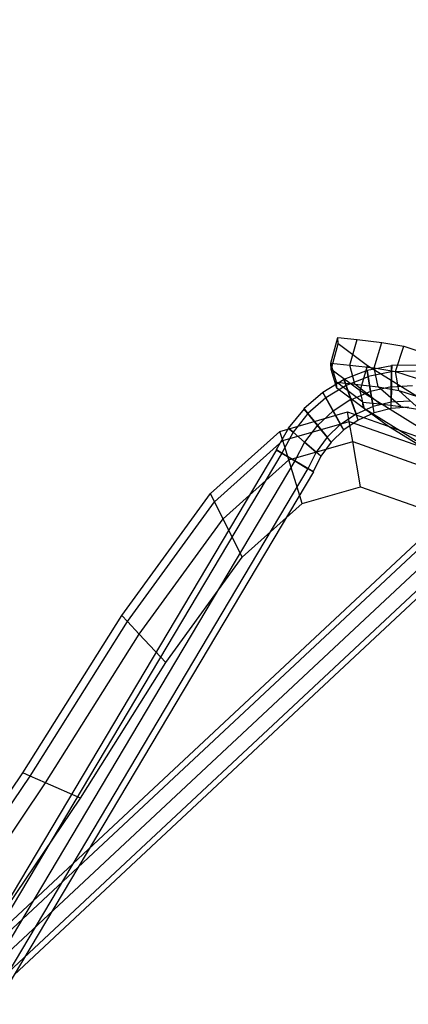
# Model space of a CAD drawing. Extents: x 0 to 118900, y 0 to 84100.
# Drawn here: x 25162 to 25388, y 40607 to 41180 of the extents above; entities that cross this region are included whole.
import ezdxf

# ---------------------------------------------------------------- set-up
doc = ezdxf.new("R2010")
doc.units = 0
doc.header["$MEASUREMENT"] = 0
for name, color, linetype in [('TEXNOL', 1, 'Continuous'), ('Texnolog', 1, 'Continuous'), ('Измерение - Общий', 7, 'Continuous')]:
    doc.layers.add(name, color=color, linetype=linetype)
doc.styles.add('СГЕНЕРИР_СТИЛЬ_2', font='ARIAL.TTF')
doc.dimstyles.new('СГЕНЕРИР_СТИЛЬ__1', dxfattribs={"dimtxt": 250, "dimasz": 285, "dimexe": 0.18, "dimexo": 0, "dimgap": 0.09, "dimtad": 1, "dimdec": 0, "dimzin": 0, "dimdsep": 46, "dimtxsty": 'СГЕНЕРИР_СТИЛЬ_2', "dimblk": 'ARROWHEAD_6', "dimblk1": 'ARROWHEAD_6', "dimblk2": 'ARROWHEAD_6', "dimcen": 0.09, "dimclrd": 256, "dimclre": 256, "dimclrt": 256, "dimadec": 0, "dimazin": 0, "dimtfac": 1, "dimtdec": 4, "dimtmove": 0, "dimatfit": 3, "dimfxl": 0, "dimtolj": 1, "dimtzin": 0, "dimarcsym": 0})

# ---------------------------------------------------------------- blocks, each defined once
blk = doc.blocks.new('ARROWHEAD_6')
at = {"linetype": 'Continuous'}
for p, q in [((-0.5, -0.5), (0.5, 0.5)), ((0, 0), (-1, 0))]:
    blk.add_line(p, q, dxfattribs=at)
blk = doc.blocks.new('*D600')
at = {"layer": 'Defpoints', "color": 0, "linetype": 'Continuous'}
for p in [(18186.56, 42833.8), (33775.02, 33833.8), (30461.44, 28094.51)]:
    blk.add_point(p, dxfattribs=at)
at = {"layer": 'Измерение - Общий', "linetype": 'Continuous', "lineweight": -2}
for p, q in [((18186.56, 42833.8), (14872.89, 37094.35)), ((15119.8, 36952.01), (30214.62, 28237.01)), ((33775.02, 33833.8), (30461.35, 28094.35))]:
    blk.add_line(p, q, dxfattribs=at)
at = {"layer": 'Измерение - Общий', "linetype": 'Continuous', "lineweight": -2, "xscale": 285, "yscale": 285, "zscale": 285}
for p, rotation in [((14872.98, 37094.51), 149.9999999999376), ((30461.44, 28094.51), 329.9999999999376)]:
    blk.add_blockref('ARROWHEAD_6', p, dxfattribs=dict(at, rotation=rotation))
at = {"layer": 'Измерение - Общий', "linetype": 'Continuous', "insert": (22731.08, 32705.13), "char_height": 250, "attachment_point": 5, "rotation": 330, "style": 'СГЕНЕРИР_СТИЛЬ_2'}
blk.add_mtext('\\A1;18000', dxfattribs=at)
blk = doc.blocks.new('*D602')
at = {"layer": 'Defpoints', "color": 0, "linetype": 'Continuous'}
for p in [(32382.72, 55422.26), (12399.48, 46174.97), (23382.72, 39833.8)]:
    blk.add_point(p, dxfattribs=at)
at = {"layer": 'Измерение - Общий', "linetype": 'Continuous', "lineweight": -2}
for p, q in [((32382.72, 55422.26), (21399.33, 61763.52)), ((21256.98, 61516.61), (12541.98, 46421.79)), ((23382.72, 39833.8), (12399.33, 46175.06))]:
    blk.add_line(p, q, dxfattribs=at)
at = {"layer": 'Измерение - Общий', "linetype": 'Continuous', "lineweight": -2, "xscale": 285, "yscale": 285, "zscale": 285}
for p, rotation in [((21399.48, 61763.43), 59.99999999993759), ((12399.48, 46174.97), 239.9999999999376)]:
    blk.add_blockref('ARROWHEAD_6', p, dxfattribs=dict(at, rotation=rotation))
at = {"layer": 'Измерение - Общий', "linetype": 'Continuous', "insert": (16788.86, 54033.07), "char_height": 250, "attachment_point": 5, "rotation": 60, "style": 'СГЕНЕРИР_СТИЛЬ_2'}
blk.add_mtext('\\A1;18000', dxfattribs=at)
blk = doc.blocks.new('PS_STUL')
at = {"color": 0, "linetype": 'Continuous'}
for p, q in [((4224.52, -3125.79), (4224.52, -2775.79)), ((4228.18, -3125.79), (4228.17, -2775.79)), ((4228.18, -3125.79), (4228.17, -2775.79)), ((4237.02, -3125.79), (4237.01, -2775.79)), ((4237.02, -3125.79), (4237.01, -2775.79)), ((4245.86, -3125.79), (4245.86, -2775.79)), ((4245.86, -3125.79), (4245.86, -2775.79)), ((4249.52, -3125.79), (4249.52, -2775.79)), ((4122.94, -3134.96), (4224.47, -2784.95)), ((4126.58, -3134.95), (4228.13, -2784.95)), ((4126.58, -3134.95), (4228.13, -2784.95)), ((4135.37, -3134.95), (4236.97, -2784.95)), ((4135.37, -3134.95), (4236.97, -2784.95)), ((4144.16, -3134.96), (4245.81, -2784.96)), ((4144.16, -3134.96), (4245.81, -2784.96)), ((4147.8, -3134.96), (4249.47, -2784.95)), ((4285.33, -2800.47), (4280.22, -2888.77)), ((4270.67, -2807.09), (4265.83, -2890.58)), ((4280.62, -2802.6), (4275.6, -2889.35)), ((4248.29, -2817.19), (4243.89, -2893.35)), ((4243.89, -2893.35), (4241.53, -2986.64)), ((4243.89, -2893.35), (4265.83, -2890.58)), ((4265.83, -2890.58), (4263.25, -2992.85)), ((4265.83, -2890.58), (4275.6, -2889.35)), ((4275.6, -2889.35), (4272.91, -2995.62)), ((4275.6, -2889.35), (4280.22, -2888.77)), ((4280.22, -2888.77), (4277.49, -2996.92)), ((4241.53, -2986.64), (4234.66, -3061.97)), ((4241.53, -2986.64), (4263.25, -2992.85)), ((4263.25, -2992.85), (4255.72, -3075.43)), ((4263.25, -2992.85), (4272.91, -2995.62)), ((4272.91, -2995.62), (4265.09, -3081.43)), ((4272.91, -2995.62), (4277.49, -2996.92)), ((4277.49, -2996.92), (4269.53, -3084.27)), ((4234.66, -3061.97), (4220.63, -3106.66)), ((4234.66, -3061.97), (4255.72, -3075.43)), ((4255.72, -3075.43), (4240.34, -3124.43)), ((4255.72, -3075.43), (4265.09, -3081.43)), ((4265.09, -3081.43), (4249.11, -3132.33)), ((4265.09, -3081.43), (4269.53, -3084.27)), ((4269.53, -3084.27), (4253.26, -3136.07)), ((4220.63, -3106.66), (4196.46, -3132.4)), ((4220.63, -3106.66), (4240.34, -3124.43)), ((4240.34, -3124.43), (4213.84, -3152.66)), ((4225.38, -3135.85), (4224.52, -3125.7)), ((4224.52, -3125.7), (4228.18, -3125.7)), ((4224.52, -3125.7), (4228.18, -3125.7)), ((4224.52, -3125.79), (4228.18, -3125.79)), ((4224.52, -3125.79), (4228.18, -3125.79)), ((4229.02, -3136.47), (4228.18, -3125.7)), ((4229.02, -3136.47), (4228.18, -3125.7)), ((4228.18, -3125.7), (4237.02, -3125.7)), ((4237.02, -3125.7), (4228.18, -3125.7)), ((4228.18, -3125.79), (4237.02, -3125.79)), ((4237.02, -3125.79), (4228.18, -3125.79)), ((4237.81, -3138), (4237.02, -3125.7)), ((4237.81, -3138), (4237.02, -3125.7)), ((4237.02, -3125.7), (4245.86, -3125.7)), ((4245.86, -3125.7), (4237.02, -3125.7)), ((4237.02, -3125.79), (4245.86, -3125.79)), ((4245.86, -3125.79), (4237.02, -3125.79)), ((4240.34, -3124.43), (4249.11, -3132.33)), ((4246.38, -3139.57), (4245.86, -3125.7)), ((4246.38, -3139.57), (4245.86, -3125.7)), ((4245.86, -3125.7), (4249.52, -3125.7)), ((4249.52, -3125.7), (4245.86, -3125.7)), ((4245.86, -3125.79), (4249.52, -3125.79)), ((4249.52, -3125.79), (4245.86, -3125.79)), ((4249.92, -3140.2), (4249.52, -3125.7)), ((4196.46, -3132.4), (4155.11, -3140.68)), ((4196.46, -3132.4), (4213.84, -3152.66)), ((4249.11, -3132.33), (4221.57, -3161.67)), ((4249.11, -3132.33), (4253.26, -3136.07)), ((4224.47, -3145.99), (4225.39, -3135.84)), ((4253.26, -3136.07), (4225.23, -3165.91)), ((4225.38, -3135.85), (4229.02, -3136.47)), ((4225.38, -3135.85), (4229.02, -3136.47)), ((4225.39, -3135.84), (4229, -3136.48)), ((4225.39, -3135.84), (4229, -3136.48)), ((4227.95, -3147.23), (4229, -3136.48)), ((4227.95, -3147.23), (4229, -3136.48)), ((4229, -3136.48), (4237.7, -3138.01)), ((4237.7, -3138.01), (4229, -3136.48)), ((4229.02, -3136.47), (4237.81, -3138)), ((4237.81, -3138), (4229.02, -3136.47)), ((4236.35, -3150.26), (4237.7, -3138.01)), ((4236.35, -3150.26), (4237.7, -3138.01)), ((4237.7, -3138.01), (4246.41, -3139.55)), ((4246.41, -3139.55), (4237.7, -3138.01)), ((4237.81, -3138), (4246.38, -3139.57)), ((4246.38, -3139.57), (4237.81, -3138)), ((4244.51, -3153.3), (4246.41, -3139.55)), ((4244.51, -3153.3), (4246.41, -3139.55)), ((4246.38, -3139.57), (4249.92, -3140.2)), ((4249.92, -3140.2), (4246.38, -3139.57)), ((4246.41, -3139.55), (4250.01, -3140.18)), ((4250.01, -3140.18), (4246.41, -3139.55)), ((4247.89, -3154.54), (4250.01, -3140.18)), ((4221.83, -3155.82), (4224.49, -3145.99)), ((4224.47, -3145.99), (4227.95, -3147.23)), ((4224.47, -3145.99), (4227.95, -3147.23)), ((4224.49, -3145.99), (4227.93, -3147.24)), ((4224.49, -3145.99), (4227.93, -3147.24)), ((4225.04, -3157.64), (4227.93, -3147.24)), ((4225.04, -3157.64), (4227.93, -3147.24)), ((4227.93, -3147.24), (4236.24, -3150.26)), ((4236.24, -3150.26), (4227.93, -3147.24)), ((4227.95, -3147.23), (4236.35, -3150.26)), ((4236.35, -3150.26), (4227.95, -3147.23)), ((4232.78, -3162.09), (4236.24, -3150.26)), ((4232.78, -3162.09), (4236.24, -3150.26)), ((4236.24, -3150.26), (4244.54, -3153.28)), ((4244.54, -3153.28), (4236.24, -3150.26)), ((4236.35, -3150.26), (4244.51, -3153.3)), ((4244.51, -3153.3), (4236.35, -3150.26)), ((4213.84, -3152.66), (4168.51, -3161.69)), ((4213.84, -3152.66), (4221.57, -3161.67)), ((4217.51, -3165.04), (4221.84, -3155.82)), ((4221.83, -3155.82), (4225.04, -3157.64)), ((4221.83, -3155.82), (4225.04, -3157.64)), ((4221.84, -3155.82), (4225.02, -3157.65)), ((4221.84, -3155.82), (4225.02, -3157.65)), ((4240.29, -3166.49), (4244.54, -3153.28)), ((4240.29, -3166.49), (4244.54, -3153.28)), ((4243.41, -3168.3), (4247.99, -3154.53)), ((4244.51, -3153.3), (4247.89, -3154.54)), ((4247.89, -3154.54), (4244.51, -3153.3)), ((4244.54, -3153.28), (4247.99, -3154.53)), ((4247.99, -3154.53), (4244.54, -3153.28)), ((4221.57, -3161.67), (4174.47, -3171.05)), ((4220.36, -3167.39), (4225.02, -3157.65)), ((4220.36, -3167.39), (4225.02, -3157.65)), ((4221.57, -3161.67), (4225.23, -3165.91)), ((4225.02, -3157.65), (4232.67, -3162.06)), ((4232.67, -3162.06), (4225.02, -3157.65)), ((4225.04, -3157.64), (4232.78, -3162.09)), ((4232.78, -3162.09), (4225.04, -3157.64)), ((4227.21, -3173.11), (4232.67, -3162.06)), ((4227.21, -3173.11), (4232.67, -3162.06)), ((4232.67, -3162.06), (4240.32, -3166.49)), ((4240.32, -3166.49), (4232.67, -3162.06)), ((4232.78, -3162.09), (4240.29, -3166.49)), ((4240.29, -3166.49), (4232.78, -3162.09)), ((4225.23, -3165.91), (4177.3, -3175.48)), ((4211.66, -3173.37), (4217.53, -3165.04)), ((4214.06, -3176.18), (4220.34, -3167.39)), ((4214.06, -3176.18), (4220.34, -3167.39)), ((4217.51, -3165.04), (4220.36, -3167.39)), ((4217.51, -3165.04), (4220.36, -3167.39)), ((4217.53, -3165.04), (4220.34, -3167.39)), ((4217.53, -3165.04), (4220.34, -3167.39)), ((4220.34, -3167.39), (4227.11, -3173.07)), ((4227.11, -3173.07), (4220.34, -3167.39)), ((4220.36, -3167.39), (4227.21, -3173.11)), ((4227.21, -3173.11), (4220.36, -3167.39)), ((4233.84, -3178.75), (4240.32, -3166.49)), ((4233.84, -3178.75), (4240.32, -3166.49)), ((4236.59, -3181.08), (4243.5, -3168.32)), ((4240.29, -3166.49), (4243.41, -3168.3)), ((4243.41, -3168.3), (4240.29, -3166.49)), ((4240.32, -3166.49), (4243.5, -3168.32)), ((4243.5, -3168.32), (4240.32, -3166.49)), ((4165.85, -3170.19), (4200.36, -3170.84)), ((4179.79, -3171.75), (4217.62, -3172.51)), ((4200.36, -3170.84), (4218.67, -3172.67)), ((4200.36, -3170.84), (4217.62, -3172.51)), ((4204.46, -3180.55), (4211.68, -3173.37)), ((4211.66, -3173.37), (4214.06, -3176.18)), ((4211.66, -3173.37), (4214.06, -3176.18)), ((4211.68, -3173.37), (4214.03, -3176.17)), ((4211.68, -3173.37), (4214.03, -3176.17)), ((4217.62, -3172.51), (4237.7, -3174.51)), ((4217.62, -3172.51), (4225.31, -3180.24)), ((4218.67, -3172.67), (4220.48, -3175.36)), ((4218.67, -3172.67), (4237.7, -3174.51)), ((4219.81, -3183), (4227.11, -3173.07)), ((4219.81, -3183), (4227.11, -3173.07)), ((4227.11, -3173.07), (4233.88, -3178.75)), ((4233.88, -3178.75), (4227.11, -3173.07)), ((4227.21, -3173.11), (4233.84, -3178.75)), ((4233.84, -3178.75), (4227.21, -3173.11)), ((4237.7, -3174.51), (4239.68, -3177.46)), ((4237.7, -3174.51), (4246.16, -3182.3)), ((4185.99, -3179.45), (4225.31, -3180.24)), ((4211.55, -3179.49), (4200.17, -3184.51)), ((4206.32, -3183.74), (4214.03, -3176.17)), ((4206.32, -3183.74), (4214.03, -3176.17)), ((4220.48, -3175.36), (4211.55, -3179.49)), ((4211.55, -3179.49), (4229.9, -3181.95)), ((4214.03, -3176.17), (4219.72, -3182.95)), ((4219.72, -3182.95), (4214.03, -3176.17)), ((4214.06, -3176.18), (4219.81, -3183)), ((4219.81, -3183), (4214.06, -3176.18)), ((4220.48, -3175.36), (4239.68, -3177.46)), ((4225.31, -3180.24), (4246.16, -3182.3)), ((4225.31, -3180.24), (4228.95, -3195)), ((4225.36, -3189.71), (4233.88, -3178.75)), ((4225.36, -3189.71), (4233.88, -3178.75)), ((4239.68, -3177.46), (4229.9, -3181.95)), ((4233.84, -3178.75), (4236.59, -3181.08)), ((4236.59, -3181.08), (4233.84, -3178.75)), ((4233.88, -3178.75), (4236.68, -3181.11)), ((4236.68, -3181.11), (4233.88, -3178.75)), ((4239.68, -3177.46), (4248.22, -3185.38)), ((4200.17, -3184.51), (4189.78, -3188.58)), ((4196.11, -3186.38), (4204.47, -3180.56)), ((4197.4, -3189.84), (4206.3, -3183.73)), ((4197.4, -3189.84), (4206.3, -3183.73)), ((4200.17, -3184.51), (4217.41, -3187.49)), ((4204.46, -3180.55), (4206.32, -3183.74)), ((4204.46, -3180.55), (4206.32, -3183.74)), ((4204.47, -3180.56), (4206.3, -3183.73)), ((4204.47, -3180.56), (4206.3, -3183.73)), ((4206.3, -3183.73), (4210.72, -3191.38)), ((4210.72, -3191.38), (4206.3, -3183.73)), ((4206.32, -3183.74), (4210.8, -3191.46)), ((4210.8, -3191.46), (4206.32, -3183.74)), ((4210.8, -3191.46), (4219.72, -3182.95)), ((4210.8, -3191.46), (4219.72, -3182.95)), ((4229.9, -3181.95), (4217.41, -3187.49)), ((4219.72, -3182.95), (4225.4, -3189.72)), ((4225.4, -3189.72), (4219.72, -3182.95)), ((4219.81, -3183), (4225.36, -3189.71)), ((4225.36, -3189.71), (4219.81, -3183)), ((4227.67, -3192.48), (4236.68, -3181.11)), ((4229.9, -3181.95), (4238.06, -3190.05)), ((4248.22, -3185.38), (4238.06, -3190.05)), ((4246.16, -3182.3), (4248.22, -3185.38)), ((4246.16, -3182.3), (4250.17, -3197.1)), ((4248.22, -3185.38), (4252.27, -3200.21)), ((4189.78, -3188.58), (4206.03, -3191.91)), ((4200.47, -3198.22), (4210.72, -3191.38)), ((4200.47, -3198.22), (4210.72, -3191.38)), ((4217.41, -3187.49), (4206.03, -3191.91)), ((4210.72, -3191.38), (4215.14, -3199.04)), ((4215.14, -3199.04), (4210.72, -3191.38)), ((4210.8, -3191.46), (4215.11, -3199.03)), ((4215.11, -3199.03), (4210.8, -3191.46)), ((4215.11, -3199.03), (4225.4, -3189.72)), ((4215.11, -3199.03), (4225.4, -3189.72)), ((4217.41, -3187.49), (4225.09, -3195.81)), ((4238.06, -3190.05), (4225.09, -3195.81)), ((4225.36, -3189.71), (4227.67, -3192.48)), ((4227.67, -3192.48), (4225.36, -3189.71)), ((4225.4, -3189.72), (4227.75, -3192.52)), ((4227.75, -3192.52), (4225.4, -3189.72)), ((4238.06, -3190.05), (4241.92, -3205)), ((4188.93, -3194.19), (4228.95, -3195)), ((4206.03, -3191.91), (4194.17, -3194.59)), ((4206.03, -3191.91), (4213.26, -3200.42)), ((4225.09, -3195.81), (4213.26, -3200.42)), ((4216.9, -3202.16), (4227.75, -3192.52)), ((4225.09, -3195.81), (4228.72, -3210.85)), ((4228.95, -3195), (4250.17, -3197.1)), ((4250.17, -3197.1), (4252.27, -3200.21)), ((4213.26, -3200.42), (4200.93, -3203.18)), ((4203.39, -3206.42), (4215.14, -3199.04)), ((4203.39, -3206.42), (4215.14, -3199.04)), ((4204.61, -3209.81), (4216.97, -3202.21)), ((4213.26, -3200.42), (4216.69, -3215.56)), ((4215.11, -3199.03), (4216.9, -3202.16)), ((4216.9, -3202.16), (4215.11, -3199.03)), ((4215.14, -3199.04), (4216.97, -3202.21)), ((4216.97, -3202.21), (4215.14, -3199.04)), ((4252.27, -3200.21), (4241.92, -3205)), ((4241.92, -3205), (4228.72, -3210.85)), ((4228.72, -3210.85), (4216.69, -3215.56)), ((4216.69, -3215.56), (4204.14, -3218.36))]:
    blk.add_line(p, q, dxfattribs=at)
blk = doc.blocks.new('Stul')
at = {"layer": 'Texnolog', "color": 1, "rotation": 90}
blk.add_blockref('PS_STUL', (-2922.72, -4043.29), dxfattribs=at)

msp = doc.modelspace()

# ---------------------------------------------------------------- block references
at = {"layer": 'TEXNOL', "rotation": 59.25666583887642}
msp.add_blockref('Stul', (25384.72, 40650.11), dxfattribs=at)

# ---------------------------------------------------------------- dimensions: what is measured, and where the dimension line sits
at = {"layer": 'Измерение - Общий', "linetype": 'Continuous'}
for base, p1, p2, angle, picture, middle in [((12399.48, 46174.97), (32382.72, 55422.26), (23382.72, 39833.8), 240, '*D602', (16788.86, 54033.07)), ((30461.44, 28094.51), (18186.56, 42833.8), (33775.02, 33833.8), 330, '*D600', (22731.08, 32705.13))]:
    dim = msp.add_linear_dim(base=base, p1=p1, p2=p2, angle=angle, dimstyle='СГЕНЕРИР_СТИЛЬ__1', dxfattribs=at)
    dim.commit()
    dim.dimension.update_dxf_attribs({"geometry": picture, "text_midpoint": middle})

doc.saveas('drawing.dxf')
